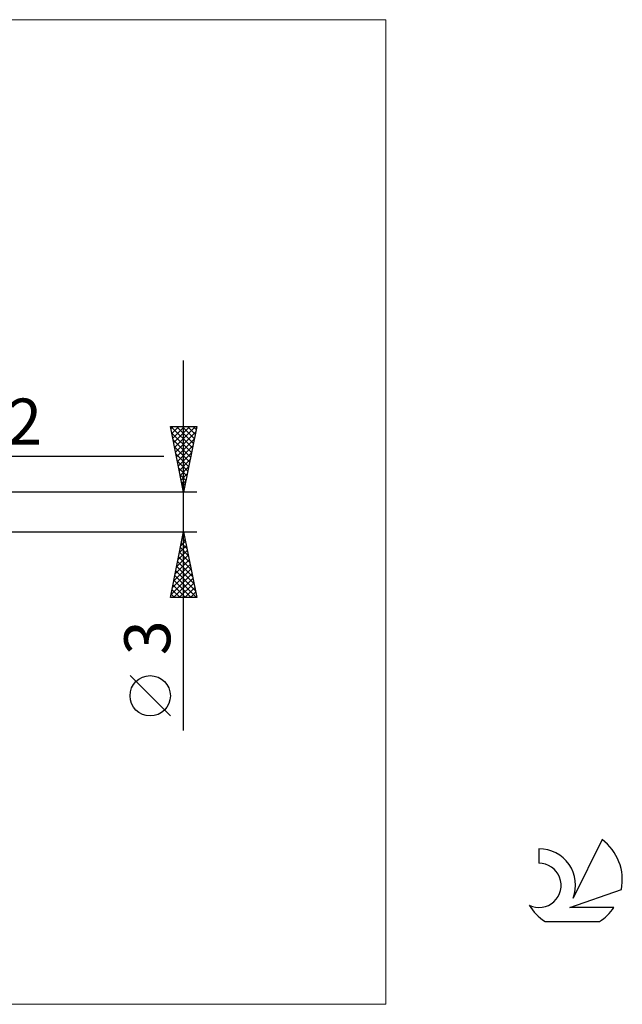
# Model space of a CAD drawing. Units: millimetres. Extents: x -26 to 107, y -37 to 37.
# Drawn here: x 61 to 107, y -37 to 37 of the extents above; entities that cross this region are included whole.
import ezdxf
from ezdxf.enums import TextEntityAlignment as Align

# ---------------------------------------------------------------- set-up
doc = ezdxf.new("R2010")
doc.units = ezdxf.units.MM
doc.header["$LTSCALE"] = 4.45
for name, color, linetype in [('2', 7, 'CONTINUOUS'), ('INFTOTAL', 9, 'CONTINUOUS'), ('SK6', 5, 'CONTINUOUS')]:
    doc.layers.add(name, color=color, linetype=linetype)
doc.styles.get("Standard").update_dxf_attribs({"font": 'Monospac821 BT'})

msp = doc.modelspace()

# ---------------------------------------------------------------- linework, layer by layer
at = {"layer": '2', "color": 7, "linetype": 'CONTINUOUS', "lineweight": 25}
for p, q in [((73.737, -16.606), (73.737, 11.5)), ((73.737, 1.5), (72.737, 6.5)), ((72.737, 6.5), (74.737, 6.5)), ((72.774, 6.318), (72.956, 6.5)), ((72.775, 6.5), (74.41, 4.865)), ((72.834, 6.016), (74.34, 4.511)), ((72.845, 5.964), (73.38, 6.5)), ((72.915, 5.611), (73.805, 6.5)), ((72.986, 5.257), (74.229, 6.5)), ((73.057, 4.904), (74.653, 6.5)), ((73.127, 4.55), (74.653, 6.075)), ((73.199, 6.5), (74.481, 5.218)), ((73.623, 6.5), (74.552, 5.572)), ((74.737, 6.5), (73.737, 1.5)), ((74.048, 6.5), (74.623, 5.925)), ((74.472, 6.5), (74.693, 6.279)), ((72.94, 5.486), (74.269, 4.157)), ((73.198, 4.197), (74.546, 5.545)), ((73.046, 4.956), (74.198, 3.804)), ((73.269, 3.843), (74.44, 5.014)), ((54.763, 4.25), (72.241, 4.25)), ((73.152, 4.425), (74.128, 3.45)), ((73.258, 3.895), (74.057, 3.097)), ((73.34, 3.489), (74.334, 4.484)), ((73.41, 3.136), (74.228, 3.954)), ((73.365, 3.365), (73.986, 2.743)), ((73.481, 2.782), (74.122, 3.423)), ((73.471, 2.834), (73.915, 2.39)), ((73.552, 2.429), (74.016, 2.893)), ((73.577, 2.304), (73.845, 2.036)), ((73.622, 2.075), (73.91, 2.363)), ((74.737, 1.5), (50, 1.5)), ((73.683, 1.774), (73.774, 1.683)), ((73.693, 1.722), (73.804, 1.832)), ((50, -1.5), (74.737, -1.5)), ((72.737, -6.5), (73.737, -1.5)), ((73.524, -2.568), (73.88, -2.212)), ((73.63, -2.038), (73.809, -1.859)), ((73.638, -1.999), (73.887, -2.249)), ((73.708, -1.646), (73.781, -1.719)), ((73.736, -1.508), (73.739, -1.505)), ((73.737, -1.5), (74.737, -6.5)), ((73.312, -3.629), (74.021, -2.919)), ((73.418, -3.099), (73.951, -2.566)), ((73.496, -2.707), (74.099, -3.31)), ((73.567, -2.353), (73.993, -2.779)), ((73.1, -4.69), (74.163, -3.626)), ((73.206, -4.159), (74.092, -3.273)), ((73.355, -3.414), (74.312, -4.37)), ((73.425, -3.06), (74.206, -3.84)), ((72.887, -5.75), (74.304, -4.334)), ((72.994, -5.22), (74.233, -3.98)), ((73.143, -4.474), (74.63, -5.961)), ((73.213, -4.121), (74.524, -5.431)), ((73.284, -3.767), (74.418, -4.901)), ((72.781, -6.281), (74.375, -4.687)), ((72.986, -6.5), (74.446, -5.041)), ((73.001, -5.181), (74.32, -6.5)), ((73.072, -4.828), (74.736, -6.492)), ((72.86, -5.889), (73.471, -6.5)), ((72.931, -5.535), (73.896, -6.5)), ((73.411, -6.5), (74.516, -5.394)), ((73.835, -6.5), (74.587, -5.748)), ((74.737, -6.5), (72.737, -6.5)), ((72.789, -6.242), (73.047, -6.5)), ((74.259, -6.5), (74.658, -6.101)), ((74.683, -6.5), (74.728, -6.455)), ((72.737, -15.494), (69.675, -12.432))]:
    msp.add_line(p, q, dxfattribs=at)
msp.add_circle((71.206, -13.963), 1.531, dxfattribs=at)
at = {"layer": 'INFTOTAL', "color": 9, "linetype": 'CONTINUOUS', "lineweight": 18}
for p, q in [((89.1, 37.4), (-26.4, 37.4)), ((89.1, -37.4), (89.1, 37.4)), ((-26.4, -37.4), (89.1, -37.4))]:
    msp.add_line(p, q, dxfattribs=at)
at = {"layer": 'SK6', "color": 5, "linetype": 'CONTINUOUS', "lineweight": 25}
for p, q in [((105.535, -24.88), (103.337, -29.337)), ((100.74, -25.585), (100.74, -26.688)), ((103.08, -30.038), (107, -28.677)), ((106.437, -30.038), (103.08, -30.038)), ((101.202, -31.12), (105.344, -31.12))]:
    msp.add_line(p, q, dxfattribs=at)
for centre, radius, start, end in [((103.273, -27.934), 3.8, 348.72386, 53.46911), ((100.761, -28.345), 2.76, 338.93794, 90.44457), ((100.751, -28.365), 1.677, 243.42147, 90.36024), ((103.273, -27.934), 3.8, 210.54837, 236.97802), ((103.273, -27.934), 3.8, 303.02198, 326.37322)]:
    msp.add_arc(centre, radius, start, end, dxfattribs=at)

# ---------------------------------------------------------------- texts
at = {"layer": '2', "color": 7, "linetype": 'CONTINUOUS', "lineweight": 25}
msp.add_text('R0.2', height=3.5, dxfattribs=at).set_placement((58.16, 5.116), align=Align.CENTER)
msp.add_text('3', height=3.5, rotation=90, dxfattribs=at).set_placement((72.737, -9.553), align=Align.CENTER)

doc.saveas('drawing.dxf')
